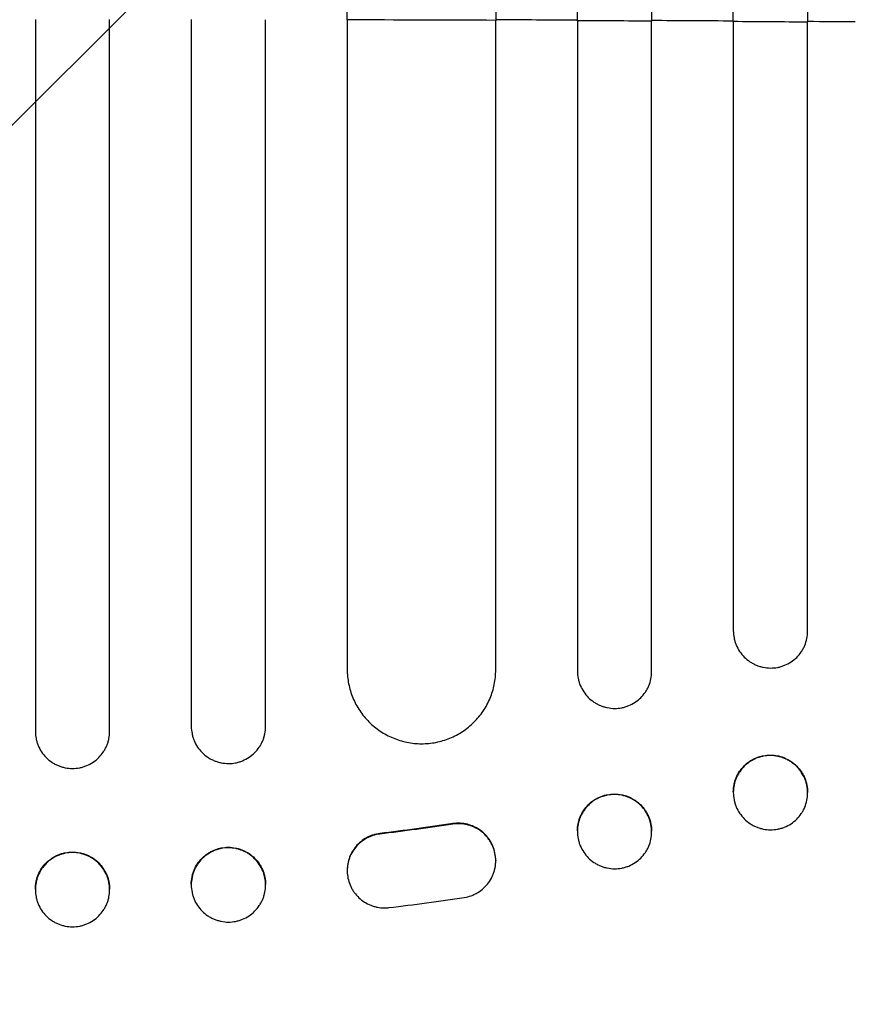
# Model space of a CAD drawing. Units: millimetres. Extents: x -2316 to 3846, y -2332 to 2722.
# Drawn here: x 1902 to 2071, y -1154 to -955 of the extents above; entities that cross this region are included whole.
import ezdxf

# ---------------------------------------------------------------- set-up
doc = ezdxf.new("R2010")
doc.units = ezdxf.units.MM
doc.header["$LTSCALE"] = 20
doc.linetypes.add('HIDDEN', pattern=[9.525, 6.35, -3.175])
doc.layers.add('2d', color=230, linetype='Continuous')
doc.layers.add('AS-Free_Space_Hatch', color=31, linetype='HIDDEN')

msp = doc.modelspace()

# ---------------------------------------------------------------- hatches: boundary and pattern name
at = {"layer": 'AS-Free_Space_Hatch'}
h = msp.add_hatch(dxfattribs=at)
h.set_pattern_fill('ANSI31', color=256, scale=100)
h.set_pattern_definition([(45, (1530.18, 0), (-224.506, 224.506), [])])
edge = h.paths.add_edge_path()
edge.add_line((912.72, -1332.08), (912.72, -19))
edge.add_arc((1912.72, -19), 1000, 0, 180, ccw=False)
edge.add_line((2912.72, -19), (2912.72, -1332.08))
edge.add_arc((1912.72, -1332.08), 1000, -180, 0, ccw=False)

# ---------------------------------------------------------------- linework, layer by layer
at = {"layer": '2d'}
for p, q in [((1905.22, -955.33), (1905.22, -1099.2)), ((1920.22, -1099.2), (1920.22, -955.33)), ((1936.72, -955.34), (1936.72, -1098.19)), ((1951.72, -1098.22), (1951.72, -955.36)), ((1968.22, -955.4), (1968.22, -1086.67)), ((1998.22, -1086.77), (1998.22, -955.5)), ((2014.72, -955.58), (2014.72, -1087.02)), ((2029.72, -1087.1), (2029.72, -955.65)), ((2046.22, -955.75), (2046.22, -1078.85)), ((2061.22, -1078.96), (2061.22, -955.86)), ((2046.22, -1111.42), (2046.22, -1111.55)), ((2061.22, -1111.65), (2061.22, -1111.53)), ((1989.58, -1117.84), (1989.58, -1117.94)), ((1974.8, -1119.84), (1974.8, -1119.95)), ((2014.72, -1119.3), (2014.72, -1119.43)), ((2029.72, -1119.51), (2029.72, -1119.38)), ((1998.22, -1125.27), (1998.22, -1125.38)), ((1968.22, -1127.26), (1968.22, -1127.36)), ((1936.72, -1130.1), (1936.72, -1130.23)), ((1951.72, -1130.25), (1951.72, -1130.12)), ((1905.22, -1131.07), (1905.22, -1131.2)), ((1920.22, -1131.2), (1920.22, -1131.07))]:
    msp.add_line(p, q, dxfattribs=at)
for major_axis, start_param, end_param in [((-1100, 0), 4.619528, 4.634583), ((-1100, 0), 4.590725, 4.605824), ((1100, 0), 1.426538, 1.435383)]:
    msp.add_ellipse((1912.72, -1012.79), major_axis=major_axis, ratio=0.052336, start_param=start_param, end_param=end_param, dxfattribs=at)
for points, knots in [([(1968.22, -955.4), (1968.22, -938.29), (1968.22, -921.21), (1968.22, -895.65), (1968.22, -887.13), (1968.22, -870.16), (1968.22, -861.71), (1968.22, -819.56), (1968.22, -786.28), (1968.22, -720.58), (1968.22, -688.16), (1968.22, -648.19), (1968.22, -640.22), (1968.22, -624.34), (1968.22, -616.46), (1968.22, -593), (1968.22, -577.6), (1968.22, -532.06), (1968.22, -502.62), (1968.22, -445.53), (1968.22, -417.89), (1968.22, -377.81), (1968.22, -364.67), (1968.22, -348.56), (1968.22, -345.35), (1968.22, -338.97), (1968.22, -335.8), (1968.22, -326.36), (1968.22, -320.14), (1968.22, -289.45), (1968.22, -266.15), (1968.22, -244.12)], [0, 0, 0, 0, 0.051387, 0.051387, 0.0770805, 0.0770805, 0.102774, 0.102774, 0.205548, 0.205548, 0.308322, 0.308322, 0.3340155, 0.3340155, 0.359709, 0.359709, 0.411096, 0.411096, 0.51387, 0.51387, 0.6166441, 0.6166441, 0.6680311, 0.6680311, 0.6808778, 0.6808778, 0.6937246, 0.6937246, 0.7194181, 0.7194181, 0.8221921, 0.8221921, 0.8221921, 0.8221921]), ([(1998.22, -245.6), (1998.22, -256.59), (1998.22, -267.92), (1998.22, -285.39), (1998.22, -291.3), (1998.22, -303.26), (1998.22, -309.31), (1998.22, -339.89), (1998.22, -365.44), (1998.22, -418.71), (1998.22, -446.43), (1998.22, -482.44), (1998.22, -489.71), (1998.22, -504.39), (1998.22, -511.77), (1998.22, -534.03), (1998.22, -549.03), (1998.22, -594.51), (1998.22, -625.45), (1998.22, -688.58), (1998.22, -720.76), (1998.22, -769.98), (1998.22, -786.54), (1998.22, -807.45), (1998.22, -811.65), (1998.22, -820.03), (1998.22, -824.23), (1998.22, -836.83), (1998.22, -845.25), (1998.22, -887.4), (1998.22, -921.34), (1998.22, -955.5)], [0, 0, 0, 0, 0.0512878, 0.0512878, 0.0769317, 0.0769317, 0.1025756, 0.1025756, 0.2051513, 0.2051513, 0.3077269, 0.3077269, 0.3333708, 0.3333708, 0.3590147, 0.3590147, 0.4103025, 0.4103025, 0.5128782, 0.5128782, 0.6154538, 0.6154538, 0.6667416, 0.6667416, 0.6795636, 0.6795636, 0.6923855, 0.6923855, 0.7180294, 0.7180294, 0.8206051, 0.8206051, 0.8206051, 0.8206051]), ([(2014.72, -955.58), (2014.72, -938.52), (2014.72, -921.5), (2014.72, -896.02), (2014.72, -887.54), (2014.72, -870.62), (2014.72, -862.19), (2014.72, -820.19), (2014.72, -787.02), (2014.72, -721.54), (2014.72, -689.23), (2014.72, -649.4), (2014.72, -641.46), (2014.72, -625.64), (2014.72, -617.78), (2014.72, -594.4), (2014.72, -579.04), (2014.72, -533.65), (2014.72, -504.3), (2014.72, -447.41), (2014.72, -419.86), (2014.72, -379.92), (2014.72, -366.83), (2014.72, -350.77), (2014.72, -347.57), (2014.72, -341.22), (2014.72, -338.06), (2014.72, -328.65), (2014.72, -322.45), (2014.72, -291.86), (2014.72, -268.64), (2014.72, -246.68)], [0, 0, 0, 0, 0.0512151, 0.0512151, 0.0768227, 0.0768227, 0.1024303, 0.1024303, 0.2048606, 0.2048606, 0.3072908, 0.3072908, 0.3328984, 0.3328984, 0.358506, 0.358506, 0.4097211, 0.4097211, 0.5121514, 0.5121514, 0.6145817, 0.6145817, 0.6657968, 0.6657968, 0.6786006, 0.6786006, 0.6914044, 0.6914044, 0.717012, 0.717012, 0.8194423, 0.8194423, 0.8194423, 0.8194423]), ([(2029.72, -247.83), (2029.72, -258.8), (2029.72, -270.09), (2029.72, -287.51), (2029.72, -293.41), (2029.72, -305.33), (2029.72, -311.36), (2029.72, -341.84), (2029.72, -367.32), (2029.72, -420.43), (2029.72, -448.06), (2029.72, -483.96), (2029.72, -491.21), (2029.72, -505.85), (2029.72, -513.21), (2029.72, -535.41), (2029.72, -550.37), (2029.72, -595.71), (2029.72, -626.57), (2029.72, -689.51), (2029.72, -721.6), (2029.72, -770.67), (2029.72, -787.19), (2029.72, -808.03), (2029.72, -812.21), (2029.72, -820.58), (2029.72, -824.76), (2029.72, -837.33), (2029.72, -845.72), (2029.72, -887.75), (2029.72, -921.59), (2029.72, -955.65)], [0, 0, 0, 0, 0.0511382, 0.0511382, 0.0767072, 0.0767072, 0.1022763, 0.1022763, 0.2045526, 0.2045526, 0.306829, 0.306829, 0.332398, 0.332398, 0.3579671, 0.3579671, 0.4091053, 0.4091053, 0.5113816, 0.5113816, 0.6136579, 0.6136579, 0.6647961, 0.6647961, 0.6775806, 0.6775806, 0.6903652, 0.6903652, 0.7159342, 0.7159342, 0.8182106, 0.8182106, 0.8182106, 0.8182106]), ([(2046.22, -955.75), (2046.22, -938.75), (2046.22, -921.79), (2046.22, -896.4), (2046.22, -887.94), (2046.22, -871.09), (2046.22, -862.69), (2046.22, -820.82), (2046.22, -787.76), (2046.22, -722.51), (2046.22, -690.31), (2046.22, -650.62), (2046.22, -642.7), (2046.22, -630.88), (2046.22, -626.95), (2046.22, -619.12), (2046.22, -615.22), (2046.22, -595.79), (2046.22, -580.48), (2046.22, -535.24), (2046.22, -506), (2046.22, -449.3), (2046.22, -421.85), (2046.22, -382.05), (2046.22, -369.01), (2046.22, -353.01), (2046.22, -349.82), (2046.22, -343.49), (2046.22, -340.35), (2046.22, -330.97), (2046.22, -324.79), (2046.22, -294.31), (2046.22, -271.17), (2046.22, -249.29)], [0, 0, 0, 0, 0.0510415, 0.0510415, 0.0765623, 0.0765623, 0.1020831, 0.1020831, 0.2041661, 0.2041661, 0.3062492, 0.3062492, 0.33177, 0.33177, 0.3445303, 0.3445303, 0.3572907, 0.3572907, 0.4083323, 0.4083323, 0.5104153, 0.5104153, 0.6124984, 0.6124984, 0.6635399, 0.6635399, 0.6763003, 0.6763003, 0.6890607, 0.6890607, 0.7145814, 0.7145814, 0.8166645, 0.8166645, 0.8166645, 0.8166645]), ([(2061.22, -250.77), (2061.22, -261.7), (2061.22, -272.94), (2061.22, -290.3), (2061.22, -296.17), (2061.22, -308.04), (2061.22, -314.05), (2061.22, -344.41), (2061.22, -369.79), (2061.22, -422.68), (2061.22, -450.2), (2061.22, -485.95), (2061.22, -493.17), (2061.22, -504.1), (2061.22, -507.76), (2061.22, -515.09), (2061.22, -518.77), (2061.22, -537.2), (2061.22, -552.11), (2061.22, -597.28), (2061.22, -628.02), (2061.22, -690.73), (2061.22, -722.69), (2061.22, -771.58), (2061.22, -788.03), (2061.22, -808.79), (2061.22, -812.96), (2061.22, -821.29), (2061.22, -825.46), (2061.22, -837.98), (2061.22, -846.34), (2061.22, -888.21), (2061.22, -921.92), (2061.22, -955.86)], [0, 0, 0, 0, 0.050942, 0.050942, 0.076413, 0.076413, 0.1018839, 0.1018839, 0.2037679, 0.2037679, 0.3056518, 0.3056518, 0.3311228, 0.3311228, 0.3438583, 0.3438583, 0.3565938, 0.3565938, 0.4075358, 0.4075358, 0.5094197, 0.5094197, 0.6113037, 0.6113037, 0.6622457, 0.6622457, 0.6749812, 0.6749812, 0.6877167, 0.6877167, 0.7131876, 0.7131876, 0.8150716, 0.8150716, 0.8150716, 0.8150716]), ([(2046.22, -1078.85), (2046.22, -1079.35), (2046.27, -1079.84), (2046.42, -1080.56), (2046.48, -1080.8), (2046.62, -1081.27), (2046.7, -1081.51), (2046.99, -1082.19), (2047.22, -1082.62), (2047.77, -1083.44), (2048.08, -1083.83), (2048.78, -1084.52), (2049.15, -1084.83), (2049.77, -1085.25), (2049.98, -1085.37), (2050.41, -1085.61), (2050.85, -1085.82), (2051.31, -1085.98), (2051.78, -1086.13), (2052.02, -1086.19), (2052.74, -1086.34), (2053.23, -1086.39), (2053.72, -1086.39)], [0, 0, 0, 0, 0.00147037, 0.00147037, 0.00220555, 0.00220555, 0.00294074, 0.00294074, 0.0044111, 0.0044111, 0.00588147, 0.00588147, 0.00735184, 0.00735184, 0.00808702, 0.00808702, 0.00882221, 0.00955739, 0.00955739, 0.01029257, 0.01029257, 0.01176294, 0.01176294, 0.01176294, 0.01176294]), ([(2053.72, -1086.39), (2054.22, -1086.4), (2054.7, -1086.35), (2055.42, -1086.22), (2055.65, -1086.16), (2056.12, -1086.02), (2056.36, -1085.94), (2057.04, -1085.66), (2057.47, -1085.44), (2058.28, -1084.9), (2058.67, -1084.59), (2059.36, -1083.91), (2059.67, -1083.53), (2060.08, -1082.92), (2060.21, -1082.71), (2060.45, -1082.28), (2060.55, -1082.06), (2060.83, -1081.39), (2060.98, -1080.92), (2061.17, -1079.94), (2061.22, -1079.45), (2061.22, -1078.96)], [0, 0, 0, 0, 0.00147093, 0.00147093, 0.0022064, 0.0022064, 0.00294187, 0.00294187, 0.0044128, 0.0044128, 0.00588373, 0.00588373, 0.00735467, 0.00735467, 0.00809013, 0.00809013, 0.0088256, 0.0088256, 0.01029653, 0.01029653, 0.01176746, 0.01176746, 0.01176746, 0.01176746]), ([(1968.22, -1086.67), (1968.22, -1087.66), (1968.32, -1088.63), (1968.61, -1090.07), (1968.73, -1090.54), (1969.01, -1091.48), (1969.18, -1091.95), (1969.74, -1093.32), (1970.2, -1094.18), (1971.02, -1095.4), (1971.32, -1095.8), (1971.94, -1096.56), (1972.27, -1096.93), (1973.31, -1097.97), (1974.06, -1098.59), (1975.29, -1099.41), (1975.72, -1099.67), (1976.58, -1100.13), (1977.47, -1100.55), (1978.39, -1100.88), (1979.32, -1101.17), (1979.8, -1101.29), (1981.26, -1101.59), (1982.23, -1101.69), (1983.22, -1101.69)], [0, 0, 0, 0, 0.00293156, 0.00293156, 0.00439735, 0.00439735, 0.00586313, 0.00586313, 0.00879469, 0.00879469, 0.01026047, 0.01026047, 0.01172626, 0.01172626, 0.01465782, 0.01465782, 0.0161236, 0.0161236, 0.01758938, 0.01905517, 0.01905517, 0.02052095, 0.02052095, 0.02345251, 0.02345251, 0.02345251, 0.02345251]), ([(1983.22, -1101.69), (1984.21, -1101.7), (1985.19, -1101.6), (1986.62, -1101.32), (1987.1, -1101.21), (1988.04, -1100.92), (1988.51, -1100.76), (1989.87, -1100.2), (1990.73, -1099.75), (1991.95, -1098.94), (1992.35, -1098.65), (1993.11, -1098.02), (1993.47, -1097.7), (1994.51, -1096.67), (1995.13, -1095.91), (1995.96, -1094.69), (1996.21, -1094.27), (1996.68, -1093.4), (1997.1, -1092.52), (1997.43, -1091.61), (1997.71, -1090.67), (1997.84, -1090.19), (1998.13, -1088.74), (1998.22, -1087.76), (1998.22, -1086.77)], [0, 0, 0, 0, 0.00293266, 0.00293266, 0.00439899, 0.00439899, 0.00586532, 0.00586532, 0.00879798, 0.00879798, 0.01026431, 0.01026431, 0.01173064, 0.01173064, 0.0146633, 0.0146633, 0.01612963, 0.01612963, 0.01759596, 0.01906228, 0.01906228, 0.02052861, 0.02052861, 0.02346127, 0.02346127, 0.02346127, 0.02346127]), ([(2014.72, -1087.02), (2014.72, -1087.52), (2014.77, -1088.01), (2014.92, -1088.73), (2014.98, -1088.96), (2015.12, -1089.43), (2015.2, -1089.67), (2015.49, -1090.35), (2015.72, -1090.78), (2016.26, -1091.6), (2016.58, -1091.99), (2017.27, -1092.68), (2017.65, -1092.99), (2018.26, -1093.4), (2018.48, -1093.53), (2018.91, -1093.77), (2019.35, -1093.98), (2019.81, -1094.14), (2020.28, -1094.29), (2020.52, -1094.35), (2021.24, -1094.5), (2021.73, -1094.55), (2022.22, -1094.55)], [0, 0, 0, 0, 0.00146798, 0.00146798, 0.00220198, 0.00220198, 0.00293597, 0.00293597, 0.00440395, 0.00440395, 0.00587193, 0.00587193, 0.00733992, 0.00733992, 0.00807391, 0.00807391, 0.0088079, 0.00954189, 0.00954189, 0.01027589, 0.01027589, 0.01174387, 0.01174387, 0.01174387, 0.01174387]), ([(2022.22, -1094.55), (2022.72, -1094.55), (2023.2, -1094.51), (2023.92, -1094.37), (2024.16, -1094.31), (2024.63, -1094.17), (2024.86, -1094.09), (2025.54, -1093.81), (2025.97, -1093.59), (2026.79, -1093.05), (2027.17, -1092.74), (2027.86, -1092.05), (2028.18, -1091.68), (2028.59, -1091.06), (2028.72, -1090.85), (2028.95, -1090.42), (2029.05, -1090.2), (2029.34, -1089.53), (2029.48, -1089.06), (2029.67, -1088.09), (2029.72, -1087.6), (2029.72, -1087.1)], [0, 0, 0, 0, 0.00146842, 0.00146842, 0.00220262, 0.00220262, 0.00293683, 0.00293683, 0.00440525, 0.00440525, 0.00587367, 0.00587367, 0.00734208, 0.00734208, 0.00807629, 0.00807629, 0.0088105, 0.0088105, 0.01027892, 0.01027892, 0.01174733, 0.01174733, 0.01174733, 0.01174733]), ([(1936.72, -1098.19), (1936.72, -1098.69), (1936.77, -1099.18), (1936.92, -1099.89), (1936.97, -1100.13), (1937.12, -1100.6), (1937.2, -1100.83), (1937.48, -1101.51), (1937.71, -1101.95), (1938.26, -1102.76), (1938.57, -1103.15), (1939.26, -1103.84), (1939.64, -1104.15), (1940.26, -1104.56), (1940.47, -1104.69), (1940.9, -1104.92), (1941.34, -1105.13), (1941.8, -1105.29), (1942.27, -1105.44), (1942.51, -1105.5), (1943.24, -1105.64), (1943.73, -1105.69), (1944.22, -1105.69)], [0, 0, 0, 0, 0.00146477, 0.00146477, 0.00219715, 0.00219715, 0.00292954, 0.00292954, 0.00439431, 0.00439431, 0.00585908, 0.00585908, 0.00732385, 0.00732385, 0.00805623, 0.00805623, 0.00878862, 0.009521, 0.009521, 0.01025338, 0.01025338, 0.01171815, 0.01171815, 0.01171815, 0.01171815]), ([(1944.22, -1105.69), (1944.72, -1105.69), (1945.21, -1105.65), (1945.92, -1105.51), (1946.16, -1105.45), (1946.63, -1105.31), (1946.87, -1105.22), (1947.55, -1104.94), (1947.98, -1104.71), (1948.79, -1104.17), (1949.18, -1103.86), (1949.87, -1103.17), (1950.18, -1102.79), (1950.59, -1102.18), (1950.72, -1101.97), (1950.95, -1101.53), (1951.16, -1101.09), (1951.33, -1100.63), (1951.47, -1100.17), (1951.53, -1099.93), (1951.68, -1099.2), (1951.72, -1098.71), (1951.72, -1098.22)], [0, 0, 0, 0, 0.00146489, 0.00146489, 0.00219734, 0.00219734, 0.00292978, 0.00292978, 0.00439467, 0.00439467, 0.00585956, 0.00585956, 0.00732445, 0.00732445, 0.0080569, 0.0080569, 0.00878934, 0.00952179, 0.00952179, 0.01025424, 0.01025424, 0.01171913, 0.01171913, 0.01171913, 0.01171913]), ([(1905.22, -1099.2), (1905.22, -1099.69), (1905.27, -1100.18), (1905.42, -1100.9), (1905.47, -1101.13), (1905.62, -1101.6), (1905.7, -1101.84), (1905.98, -1102.52), (1906.21, -1102.95), (1906.76, -1103.76), (1907.07, -1104.15), (1907.76, -1104.84), (1908.14, -1105.15), (1908.76, -1105.56), (1908.97, -1105.69), (1909.4, -1105.92), (1909.84, -1106.13), (1910.3, -1106.29), (1910.77, -1106.43), (1911.01, -1106.49), (1911.74, -1106.64), (1912.23, -1106.69), (1912.72, -1106.69)], [0, 0, 0, 0, 0.00146453, 0.00146453, 0.00219679, 0.00219679, 0.00292906, 0.00292906, 0.00439359, 0.00439359, 0.00585811, 0.00585811, 0.00732264, 0.00732264, 0.00805491, 0.00805491, 0.00878717, 0.00951944, 0.00951944, 0.0102517, 0.0102517, 0.01171623, 0.01171623, 0.01171623, 0.01171623]), ([(1912.72, -1106.69), (1913.22, -1106.69), (1913.71, -1106.64), (1914.42, -1106.5), (1914.66, -1106.44), (1915.13, -1106.29), (1915.37, -1106.21), (1916.05, -1105.93), (1916.48, -1105.7), (1917.29, -1105.16), (1917.68, -1104.84), (1918.37, -1104.15), (1918.68, -1103.77), (1919.09, -1103.16), (1919.22, -1102.95), (1919.45, -1102.52), (1919.66, -1102.08), (1919.83, -1101.62), (1919.97, -1101.15), (1920.03, -1100.91), (1920.18, -1100.18), (1920.22, -1099.69), (1920.22, -1099.2)], [0, 0, 0, 0, 0.00146453, 0.00146453, 0.00219679, 0.00219679, 0.00292906, 0.00292906, 0.00439359, 0.00439359, 0.00585811, 0.00585811, 0.00732264, 0.00732264, 0.00805491, 0.00805491, 0.00878717, 0.00951944, 0.00951944, 0.0102517, 0.0102517, 0.01171623, 0.01171623, 0.01171623, 0.01171623]), ([(2046.22, -1111.42), (2046.22, -1110.93), (2046.27, -1110.44), (2046.42, -1109.72), (2046.48, -1109.48), (2046.62, -1109.01), (2046.7, -1108.78), (2046.99, -1108.1), (2047.22, -1107.67), (2047.77, -1106.86), (2048.08, -1106.48), (2048.78, -1105.79), (2049.15, -1105.48), (2049.77, -1105.08), (2049.98, -1104.95), (2050.41, -1104.73), (2050.85, -1104.52), (2051.31, -1104.36), (2051.78, -1104.22), (2052.02, -1104.16), (2052.74, -1104.02), (2053.23, -1103.98), (2053.72, -1103.98)], [0, 0, 0, 0, 0.00147035, 0.00147035, 0.00220552, 0.00220552, 0.00294069, 0.00294069, 0.00441104, 0.00441104, 0.00588139, 0.00588139, 0.00735173, 0.00735173, 0.0080869, 0.0080869, 0.00882208, 0.00955725, 0.00955725, 0.01029242, 0.01029242, 0.01176277, 0.01176277, 0.01176277, 0.01176277]), ([(2053.72, -1104.09), (2053.23, -1104.09), (2052.75, -1104.13), (2052.03, -1104.27), (2051.79, -1104.32), (2051.32, -1104.46), (2051.09, -1104.54), (2050.41, -1104.82), (2049.98, -1105.04), (2049.17, -1105.58), (2048.78, -1105.89), (2048.09, -1106.58), (2047.78, -1106.95), (2047.36, -1107.56), (2047.23, -1107.77), (2047, -1108.21), (2046.9, -1108.43), (2046.61, -1109.1), (2046.47, -1109.57), (2046.27, -1110.54), (2046.22, -1111.03), (2046.22, -1111.53)], [0, 0, 0, 0, 0.00147038, 0.00147038, 0.00220556, 0.00220556, 0.00294075, 0.00294075, 0.00441113, 0.00441113, 0.00588151, 0.00588151, 0.00735188, 0.00735188, 0.00808707, 0.00808707, 0.00882226, 0.00882226, 0.01029264, 0.01029264, 0.01176301, 0.01176301, 0.01176301, 0.01176301]), ([(2053.72, -1103.98), (2054.22, -1103.99), (2054.7, -1104.04), (2055.42, -1104.18), (2055.65, -1104.24), (2056.12, -1104.39), (2056.36, -1104.47), (2057.04, -1104.76), (2057.47, -1104.99), (2058.28, -1105.54), (2058.67, -1105.85), (2059.36, -1106.55), (2059.67, -1106.93), (2060.08, -1107.54), (2060.21, -1107.76), (2060.45, -1108.19), (2060.55, -1108.41), (2060.83, -1109.09), (2060.98, -1109.56), (2061.17, -1110.54), (2061.22, -1111.03), (2061.22, -1111.53)], [0, 0, 0, 0, 0.00147091, 0.00147091, 0.00220636, 0.00220636, 0.00294182, 0.00294182, 0.00441273, 0.00441273, 0.00588364, 0.00588364, 0.00735455, 0.00735455, 0.00809, 0.00809, 0.00882545, 0.00882545, 0.01029636, 0.01029636, 0.01176727, 0.01176727, 0.01176727, 0.01176727]), ([(2061.22, -1111.63), (2061.22, -1111.13), (2061.17, -1110.65), (2061.03, -1109.92), (2060.97, -1109.69), (2060.83, -1109.21), (2060.74, -1108.98), (2060.46, -1108.29), (2060.23, -1107.86), (2059.82, -1107.25), (2059.67, -1107.05), (2059.36, -1106.67), (2059.19, -1106.48), (2058.67, -1105.96), (2058.29, -1105.65), (2057.68, -1105.24), (2057.47, -1105.11), (2057.04, -1104.88), (2056.59, -1104.67), (2056.14, -1104.5), (2055.67, -1104.35), (2055.43, -1104.29), (2054.7, -1104.14), (2054.22, -1104.09), (2053.72, -1104.09)], [0, 0, 0, 0, 0.00147093, 0.00147093, 0.00220639, 0.00220639, 0.00294185, 0.00294185, 0.00441278, 0.00441278, 0.00514824, 0.00514824, 0.0058837, 0.0058837, 0.00735463, 0.00735463, 0.00809009, 0.00809009, 0.00882555, 0.00956102, 0.00956102, 0.01029648, 0.01029648, 0.0117674, 0.0117674, 0.0117674, 0.0117674]), ([(2014.72, -1119.3), (2014.72, -1118.81), (2014.77, -1118.32), (2014.92, -1117.6), (2014.98, -1117.37), (2015.12, -1116.9), (2015.2, -1116.66), (2015.49, -1115.98), (2015.72, -1115.55), (2016.26, -1114.74), (2016.58, -1114.36), (2017.27, -1113.67), (2017.65, -1113.36), (2018.26, -1112.96), (2018.48, -1112.83), (2018.91, -1112.6), (2019.35, -1112.4), (2019.81, -1112.24), (2020.28, -1112.1), (2020.52, -1112.04), (2021.24, -1111.9), (2021.73, -1111.85), (2022.22, -1111.85)], [0, 0, 0, 0, 0.00146797, 0.00146797, 0.00220196, 0.00220196, 0.00293594, 0.00293594, 0.00440391, 0.00440391, 0.00587188, 0.00587188, 0.00733986, 0.00733986, 0.00807384, 0.00807384, 0.00880783, 0.00954181, 0.00954181, 0.0102758, 0.0102758, 0.01174377, 0.01174377, 0.01174377, 0.01174377]), ([(2022.22, -1111.96), (2021.73, -1111.96), (2021.24, -1112), (2020.53, -1112.14), (2020.29, -1112.2), (2019.82, -1112.34), (2019.59, -1112.42), (2018.91, -1112.7), (2018.48, -1112.92), (2017.66, -1113.46), (2017.28, -1113.77), (2016.58, -1114.46), (2016.27, -1114.83), (2015.86, -1115.45), (2015.73, -1115.66), (2015.5, -1116.09), (2015.39, -1116.31), (2015.11, -1116.98), (2014.97, -1117.45), (2014.77, -1118.42), (2014.72, -1118.91), (2014.72, -1119.41)], [0, 0, 0, 0, 0.00146799, 0.00146799, 0.00220198, 0.00220198, 0.00293598, 0.00293598, 0.00440397, 0.00440397, 0.00587196, 0.00587196, 0.00733995, 0.00733995, 0.00807394, 0.00807394, 0.00880794, 0.00880794, 0.01027593, 0.01027593, 0.01174392, 0.01174392, 0.01174392, 0.01174392]), ([(2022.22, -1111.85), (2022.72, -1111.86), (2023.2, -1111.91), (2023.92, -1112.05), (2024.16, -1112.11), (2024.63, -1112.26), (2024.86, -1112.34), (2025.54, -1112.63), (2025.97, -1112.86), (2026.79, -1113.4), (2027.17, -1113.72), (2027.86, -1114.41), (2028.18, -1114.79), (2028.59, -1115.41), (2028.72, -1115.62), (2028.95, -1116.05), (2029.05, -1116.28), (2029.34, -1116.95), (2029.48, -1117.43), (2029.67, -1118.4), (2029.72, -1118.89), (2029.72, -1119.38)], [0, 0, 0, 0, 0.0014684, 0.0014684, 0.0022026, 0.0022026, 0.0029368, 0.0029368, 0.00440521, 0.00440521, 0.00587361, 0.00587361, 0.00734201, 0.00734201, 0.00807621, 0.00807621, 0.00881041, 0.00881041, 0.01027882, 0.01027882, 0.01174722, 0.01174722, 0.01174722, 0.01174722]), ([(2029.72, -1119.49), (2029.72, -1118.99), (2029.67, -1118.51), (2029.53, -1117.79), (2029.47, -1117.55), (2029.33, -1117.07), (2029.24, -1116.84), (2028.96, -1116.16), (2028.73, -1115.73), (2028.19, -1114.91), (2027.87, -1114.52), (2027.18, -1113.83), (2026.8, -1113.52), (2026.18, -1113.1), (2025.97, -1112.98), (2025.54, -1112.74), (2025.1, -1112.53), (2024.64, -1112.37), (2024.17, -1112.22), (2023.93, -1112.16), (2023.21, -1112.01), (2022.72, -1111.96), (2022.22, -1111.96)], [0, 0, 0, 0, 0.00146841, 0.00146841, 0.00220262, 0.00220262, 0.00293682, 0.00293682, 0.00440524, 0.00440524, 0.00587365, 0.00587365, 0.00734206, 0.00734206, 0.00807627, 0.00807627, 0.00881047, 0.00954468, 0.00954468, 0.01027889, 0.01027889, 0.0117473, 0.0117473, 0.0117473, 0.0117473]), ([(2046.22, -1111.55), (2046.22, -1112.05), (2046.27, -1112.53), (2046.42, -1113.26), (2046.48, -1113.49), (2046.62, -1113.97), (2046.7, -1114.2), (2046.99, -1114.88), (2047.22, -1115.32), (2047.77, -1116.13), (2048.08, -1116.52), (2048.78, -1117.22), (2049.15, -1117.53), (2049.77, -1117.94), (2049.98, -1118.07), (2050.41, -1118.3), (2050.85, -1118.51), (2051.31, -1118.68), (2051.78, -1118.82), (2052.02, -1118.89), (2052.74, -1119.03), (2053.23, -1119.09), (2053.72, -1119.09)], [0, 0, 0, 0, 0.00147037, 0.00147037, 0.00220555, 0.00220555, 0.00294073, 0.00294073, 0.0044111, 0.0044111, 0.00588147, 0.00588147, 0.00735184, 0.00735184, 0.00808702, 0.00808702, 0.0088222, 0.00955739, 0.00955739, 0.01029257, 0.01029257, 0.01176294, 0.01176294, 0.01176294, 0.01176294]), ([(2053.72, -1119.09), (2054.22, -1119.09), (2054.7, -1119.05), (2055.42, -1118.91), (2055.65, -1118.85), (2056.12, -1118.72), (2056.36, -1118.63), (2057.04, -1118.36), (2057.47, -1118.13), (2058.28, -1117.6), (2058.67, -1117.29), (2059.36, -1116.6), (2059.67, -1116.23), (2060.08, -1115.62), (2060.21, -1115.41), (2060.45, -1114.98), (2060.55, -1114.76), (2060.83, -1114.08), (2060.98, -1113.61), (2061.17, -1112.64), (2061.22, -1112.15), (2061.22, -1111.65)], [0, 0, 0, 0, 0.00147093, 0.00147093, 0.0022064, 0.0022064, 0.00294187, 0.00294187, 0.0044128, 0.0044128, 0.00588373, 0.00588373, 0.00735467, 0.00735467, 0.00809013, 0.00809013, 0.0088256, 0.0088256, 0.01029653, 0.01029653, 0.01176747, 0.01176747, 0.01176747, 0.01176747]), ([(1998.22, -1125.27), (1998.22, -1124.89), (1998.19, -1124.51), (1998.06, -1123.65), (1997.94, -1123.17), (1997.6, -1122.25), (1997.39, -1121.8), (1997.01, -1121.17), (1996.87, -1120.97), (1996.57, -1120.57), (1996.42, -1120.38), (1995.92, -1119.84), (1995.56, -1119.51), (1994.76, -1118.93), (1994.34, -1118.68), (1993.67, -1118.36), (1993.45, -1118.27), (1992.98, -1118.11), (1992.74, -1118.03), (1992.03, -1117.86), (1991.55, -1117.79), (1990.57, -1117.74), (1990.07, -1117.76), (1989.58, -1117.84)], [0.01059531, 0.01059531, 0.01059531, 0.01059531, 0.01173756, 0.01173756, 0.01320475, 0.01320475, 0.01467195, 0.01467195, 0.01540554, 0.01540554, 0.01613914, 0.01613914, 0.01760634, 0.01760634, 0.01907353, 0.01907353, 0.01980713, 0.01980713, 0.02054073, 0.02054073, 0.02200792, 0.02200792, 0.02347512, 0.02347512, 0.02347512, 0.02347512]), ([(1991.87, -1132.76), (1992.35, -1132.68), (1992.83, -1132.56), (1993.52, -1132.32), (1993.74, -1132.22), (1994.19, -1132.01), (1994.4, -1131.89), (1995.03, -1131.51), (1995.42, -1131.22), (1996.15, -1130.57), (1996.48, -1130.2), (1997.06, -1129.41), (1997.31, -1128.99), (1997.62, -1128.32), (1997.72, -1128.09), (1997.88, -1127.63), (1998.02, -1127.16), (1998.11, -1126.68), (1998.18, -1126.2), (1998.21, -1125.95), (1998.24, -1125.21), (1998.21, -1124.72), (1998.06, -1123.76), (1997.94, -1123.27), (1997.6, -1122.35), (1997.39, -1121.91), (1997.01, -1121.28), (1996.87, -1121.07), (1996.57, -1120.68), (1996.42, -1120.49), (1995.92, -1119.95), (1995.56, -1119.62), (1994.76, -1119.03), (1994.34, -1118.78), (1993.67, -1118.47), (1993.45, -1118.38), (1992.98, -1118.21), (1992.74, -1118.14), (1992.03, -1117.96), (1991.55, -1117.89), (1990.57, -1117.84), (1990.07, -1117.87), (1989.58, -1117.94)], [0, 0, 0, 0, 0.0014672, 0.0014672, 0.0022008, 0.0022008, 0.0029344, 0.0029344, 0.00440161, 0.00440161, 0.00586881, 0.00586881, 0.00733601, 0.00733601, 0.00806961, 0.00806961, 0.00880321, 0.00953681, 0.00953681, 0.01027041, 0.01027041, 0.01173762, 0.01173762, 0.01320482, 0.01320482, 0.01467202, 0.01467202, 0.01540562, 0.01540562, 0.01613922, 0.01613922, 0.01760642, 0.01760642, 0.01907363, 0.01907363, 0.01980723, 0.01980723, 0.02054083, 0.02054083, 0.02200803, 0.02200803, 0.02347523, 0.02347523, 0.02347523, 0.02347523]), ([(1974.8, -1119.84), (1974.33, -1119.9), (1973.87, -1120), (1973.2, -1120.21), (1972.98, -1120.3), (1972.54, -1120.48), (1972.33, -1120.58), (1971.71, -1120.92), (1971.32, -1121.19), (1970.59, -1121.78), (1970.25, -1122.12), (1969.65, -1122.84), (1969.39, -1123.23), (1969.04, -1123.84), (1968.94, -1124.06), (1968.75, -1124.49), (1968.67, -1124.71), (1968.45, -1125.38), (1968.34, -1125.84), (1968.25, -1126.54), (1968.24, -1126.78), (1968.23, -1127.1), (1968.22, -1127.18), (1968.22, -1127.26)], [0, 0, 0, 0, 0.00140902, 0.00140902, 0.00211353, 0.00211353, 0.00281804, 0.00281804, 0.00422706, 0.00422706, 0.00563609, 0.00563609, 0.00704511, 0.00704511, 0.00774962, 0.00774962, 0.00845413, 0.00845413, 0.00986315, 0.00986315, 0.01056766, 0.01056766, 0.01080759, 0.01080759, 0.01080759, 0.01080759]), ([(1974.8, -1119.95), (1974.33, -1120), (1973.87, -1120.11), (1973.2, -1120.32), (1972.98, -1120.4), (1972.54, -1120.59), (1972.33, -1120.69), (1971.71, -1121.03), (1971.32, -1121.29), (1970.59, -1121.88), (1970.25, -1122.22), (1969.65, -1122.94), (1969.39, -1123.33), (1969.04, -1123.95), (1968.94, -1124.16), (1968.75, -1124.6), (1968.67, -1124.82), (1968.45, -1125.49), (1968.34, -1125.94), (1968.25, -1126.65), (1968.24, -1126.89), (1968.22, -1127.36), (1968.22, -1127.59), (1968.27, -1128.29), (1968.34, -1128.76), (1968.58, -1129.68), (1968.74, -1130.12), (1969.04, -1130.76), (1969.15, -1130.97), (1969.39, -1131.38), (1969.52, -1131.58), (1969.93, -1132.15), (1970.25, -1132.5), (1970.93, -1133.15), (1971.31, -1133.44), (1972.11, -1133.95), (1972.52, -1134.16), (1973.18, -1134.43), (1973.41, -1134.5), (1973.86, -1134.64), (1974.09, -1134.69), (1974.78, -1134.82), (1975.25, -1134.87), (1975.72, -1134.87)], [0, 0, 0, 0, 0.00140902, 0.00140902, 0.00211354, 0.00211354, 0.00281805, 0.00281805, 0.00422707, 0.00422707, 0.0056361, 0.0056361, 0.00704512, 0.00704512, 0.00774964, 0.00774964, 0.00845415, 0.00845415, 0.00986317, 0.00986317, 0.01056769, 0.01056769, 0.0112722, 0.0112722, 0.01268122, 0.01268122, 0.01409025, 0.01409025, 0.01479476, 0.01479476, 0.01549927, 0.01549927, 0.0169083, 0.0169083, 0.01831732, 0.01831732, 0.01972635, 0.01972635, 0.02043086, 0.02043086, 0.02113537, 0.02113537, 0.0225444, 0.0225444, 0.0225444, 0.0225444]), ([(2014.72, -1119.43), (2014.72, -1119.93), (2014.77, -1120.41), (2014.92, -1121.13), (2014.98, -1121.37), (2015.12, -1121.84), (2015.2, -1122.08), (2015.49, -1122.76), (2015.72, -1123.19), (2016.26, -1124.01), (2016.58, -1124.4), (2017.27, -1125.09), (2017.65, -1125.4), (2018.26, -1125.81), (2018.48, -1125.94), (2018.91, -1126.17), (2019.35, -1126.38), (2019.81, -1126.55), (2020.28, -1126.7), (2020.52, -1126.76), (2021.24, -1126.9), (2021.73, -1126.96), (2022.22, -1126.96)], [0, 0, 0, 0, 0.00146798, 0.00146798, 0.00220198, 0.00220198, 0.00293597, 0.00293597, 0.00440395, 0.00440395, 0.00587193, 0.00587193, 0.00733992, 0.00733992, 0.00807391, 0.00807391, 0.0088079, 0.00954189, 0.00954189, 0.01027589, 0.01027589, 0.01174387, 0.01174387, 0.01174387, 0.01174387]), ([(2022.22, -1126.96), (2022.72, -1126.96), (2023.2, -1126.92), (2023.92, -1126.78), (2024.16, -1126.72), (2024.63, -1126.58), (2024.86, -1126.5), (2025.54, -1126.22), (2025.97, -1125.99), (2026.79, -1125.46), (2027.17, -1125.14), (2027.86, -1124.46), (2028.18, -1124.08), (2028.59, -1123.47), (2028.72, -1123.26), (2028.95, -1122.83), (2029.05, -1122.61), (2029.34, -1121.94), (2029.48, -1121.46), (2029.67, -1120.5), (2029.72, -1120.01), (2029.72, -1119.51)], [0, 0, 0, 0, 0.00146842, 0.00146842, 0.00220263, 0.00220263, 0.00293683, 0.00293683, 0.00440525, 0.00440525, 0.00587367, 0.00587367, 0.00734208, 0.00734208, 0.00807629, 0.00807629, 0.0088105, 0.0088105, 0.01027892, 0.01027892, 0.01174733, 0.01174733, 0.01174733, 0.01174733]), ([(1905.22, -1131.07), (1905.22, -1130.58), (1905.27, -1130.09), (1905.42, -1129.37), (1905.47, -1129.14), (1905.62, -1128.67), (1905.7, -1128.43), (1905.98, -1127.75), (1906.21, -1127.32), (1906.76, -1126.51), (1907.07, -1126.12), (1907.76, -1125.43), (1908.14, -1125.12), (1908.76, -1124.71), (1908.97, -1124.58), (1909.4, -1124.35), (1909.84, -1124.14), (1910.3, -1123.98), (1910.77, -1123.84), (1911.01, -1123.78), (1911.74, -1123.63), (1912.23, -1123.58), (1912.72, -1123.58)], [0, 0, 0, 0, 0.00146453, 0.00146453, 0.00219679, 0.00219679, 0.00292906, 0.00292906, 0.00439359, 0.00439359, 0.00585811, 0.00585811, 0.00732264, 0.00732264, 0.00805491, 0.00805491, 0.00878717, 0.00951944, 0.00951944, 0.0102517, 0.0102517, 0.01171623, 0.01171623, 0.01171623, 0.01171623]), ([(1912.72, -1123.69), (1912.23, -1123.69), (1911.74, -1123.74), (1911.02, -1123.88), (1910.79, -1123.94), (1910.31, -1124.08), (1910.08, -1124.16), (1909.4, -1124.45), (1908.97, -1124.67), (1908.15, -1125.22), (1907.77, -1125.53), (1907.08, -1126.22), (1906.77, -1126.6), (1906.35, -1127.21), (1906.23, -1127.43), (1906, -1127.86), (1905.79, -1128.3), (1905.62, -1128.76), (1905.48, -1129.23), (1905.42, -1129.47), (1905.27, -1130.19), (1905.22, -1130.68), (1905.22, -1131.18)], [0, 0, 0, 0, 0.00146453, 0.00146453, 0.00219679, 0.00219679, 0.00292906, 0.00292906, 0.00439359, 0.00439359, 0.00585811, 0.00585811, 0.00732264, 0.00732264, 0.00805491, 0.00805491, 0.00878717, 0.00951944, 0.00951944, 0.0102517, 0.0102517, 0.01171623, 0.01171623, 0.01171623, 0.01171623]), ([(1912.72, -1123.58), (1913.22, -1123.58), (1913.71, -1123.63), (1914.42, -1123.77), (1914.66, -1123.83), (1915.13, -1123.97), (1915.37, -1124.06), (1916.05, -1124.34), (1916.48, -1124.57), (1917.29, -1125.11), (1917.68, -1125.43), (1918.37, -1126.12), (1918.68, -1126.5), (1919.09, -1127.11), (1919.22, -1127.32), (1919.45, -1127.75), (1919.66, -1128.2), (1919.83, -1128.66), (1919.97, -1129.12), (1920.03, -1129.36), (1920.18, -1130.09), (1920.22, -1130.58), (1920.22, -1131.07)], [0, 0, 0, 0, 0.00146453, 0.00146453, 0.00219679, 0.00219679, 0.00292906, 0.00292906, 0.00439359, 0.00439359, 0.00585811, 0.00585811, 0.00732264, 0.00732264, 0.00805491, 0.00805491, 0.00878717, 0.00951944, 0.00951944, 0.0102517, 0.0102517, 0.01171623, 0.01171623, 0.01171623, 0.01171623]), ([(1920.22, -1131.18), (1920.22, -1130.68), (1920.18, -1130.2), (1920.03, -1129.48), (1919.97, -1129.24), (1919.83, -1128.77), (1919.75, -1128.54), (1919.46, -1127.86), (1919.23, -1127.43), (1918.69, -1126.61), (1918.37, -1126.23), (1917.68, -1125.54), (1917.31, -1125.23), (1916.69, -1124.82), (1916.48, -1124.69), (1916.05, -1124.46), (1915.6, -1124.25), (1915.14, -1124.08), (1914.68, -1123.94), (1914.44, -1123.88), (1913.71, -1123.74), (1913.22, -1123.69), (1912.72, -1123.69)], [0, 0, 0, 0, 0.00146453, 0.00146453, 0.00219679, 0.00219679, 0.00292906, 0.00292906, 0.00439359, 0.00439359, 0.00585811, 0.00585811, 0.00732264, 0.00732264, 0.00805491, 0.00805491, 0.00878717, 0.00951944, 0.00951944, 0.0102517, 0.0102517, 0.01171623, 0.01171623, 0.01171623, 0.01171623]), ([(1936.72, -1130.1), (1936.72, -1129.61), (1936.77, -1129.12), (1936.92, -1128.4), (1936.97, -1128.17), (1937.12, -1127.7), (1937.2, -1127.46), (1937.48, -1126.78), (1937.71, -1126.35), (1938.26, -1125.54), (1938.57, -1125.15), (1939.26, -1124.46), (1939.64, -1124.16), (1940.26, -1123.75), (1940.47, -1123.62), (1940.9, -1123.39), (1941.34, -1123.18), (1941.8, -1123.01), (1942.27, -1122.87), (1942.51, -1122.81), (1943.24, -1122.67), (1943.73, -1122.62), (1944.22, -1122.62)], [0, 0, 0, 0, 0.00146477, 0.00146477, 0.00219715, 0.00219715, 0.00292954, 0.00292954, 0.00439431, 0.00439431, 0.00585907, 0.00585907, 0.00732384, 0.00732384, 0.00805623, 0.00805623, 0.00878861, 0.00952099, 0.00952099, 0.01025338, 0.01025338, 0.01171815, 0.01171815, 0.01171815, 0.01171815]), ([(1944.22, -1122.73), (1943.73, -1122.73), (1943.24, -1122.77), (1942.52, -1122.91), (1942.29, -1122.97), (1941.82, -1123.12), (1941.58, -1123.2), (1940.9, -1123.48), (1940.47, -1123.71), (1939.65, -1124.25), (1939.27, -1124.57), (1938.58, -1125.26), (1938.27, -1125.63), (1937.86, -1126.24), (1937.73, -1126.46), (1937.5, -1126.89), (1937.29, -1127.33), (1937.12, -1127.79), (1936.98, -1128.26), (1936.92, -1128.5), (1936.77, -1129.22), (1936.72, -1129.71), (1936.72, -1130.21)], [0, 0, 0, 0, 0.00146477, 0.00146477, 0.00219715, 0.00219715, 0.00292954, 0.00292954, 0.00439431, 0.00439431, 0.00585908, 0.00585908, 0.00732385, 0.00732385, 0.00805623, 0.00805623, 0.00878862, 0.009521, 0.009521, 0.01025339, 0.01025339, 0.01171816, 0.01171816, 0.01171816, 0.01171816]), ([(1944.22, -1122.62), (1944.72, -1122.62), (1945.21, -1122.67), (1945.92, -1122.82), (1946.16, -1122.87), (1946.63, -1123.02), (1946.87, -1123.1), (1947.55, -1123.38), (1947.98, -1123.62), (1948.79, -1124.16), (1949.18, -1124.48), (1949.87, -1125.17), (1950.18, -1125.54), (1950.59, -1126.16), (1950.72, -1126.37), (1950.95, -1126.8), (1951.16, -1127.25), (1951.33, -1127.71), (1951.47, -1128.17), (1951.53, -1128.41), (1951.68, -1129.14), (1951.72, -1129.63), (1951.72, -1130.12)], [0, 0, 0, 0, 0.00146489, 0.00146489, 0.00219733, 0.00219733, 0.00292978, 0.00292978, 0.00439467, 0.00439467, 0.00585956, 0.00585956, 0.00732445, 0.00732445, 0.00805689, 0.00805689, 0.00878934, 0.00952178, 0.00952178, 0.01025423, 0.01025423, 0.01171912, 0.01171912, 0.01171912, 0.01171912]), ([(1951.72, -1130.23), (1951.72, -1129.73), (1951.68, -1129.25), (1951.53, -1128.53), (1951.47, -1128.29), (1951.33, -1127.82), (1951.25, -1127.59), (1950.96, -1126.91), (1950.73, -1126.48), (1950.19, -1125.66), (1949.87, -1125.28), (1949.18, -1124.58), (1948.81, -1124.27), (1948.19, -1123.86), (1947.98, -1123.73), (1947.55, -1123.5), (1947.1, -1123.29), (1946.64, -1123.13), (1946.18, -1122.98), (1945.94, -1122.92), (1945.21, -1122.78), (1944.72, -1122.73), (1944.22, -1122.73)], [0, 0, 0, 0, 0.00146489, 0.00146489, 0.00219734, 0.00219734, 0.00292978, 0.00292978, 0.00439467, 0.00439467, 0.00585956, 0.00585956, 0.00732445, 0.00732445, 0.0080569, 0.0080569, 0.00878934, 0.00952179, 0.00952179, 0.01025423, 0.01025423, 0.01171912, 0.01171912, 0.01171912, 0.01171912]), ([(1936.72, -1130.23), (1936.72, -1130.72), (1936.77, -1131.21), (1936.92, -1131.93), (1936.97, -1132.16), (1937.12, -1132.63), (1937.2, -1132.87), (1937.48, -1133.55), (1937.71, -1133.98), (1938.26, -1134.79), (1938.57, -1135.18), (1939.26, -1135.87), (1939.64, -1136.18), (1940.26, -1136.59), (1940.47, -1136.72), (1940.9, -1136.95), (1941.34, -1137.16), (1941.8, -1137.33), (1942.27, -1137.47), (1942.51, -1137.53), (1943.24, -1137.68), (1943.73, -1137.73), (1944.22, -1137.73)], [0, 0, 0, 0, 0.00146477, 0.00146477, 0.00219715, 0.00219715, 0.00292954, 0.00292954, 0.00439431, 0.00439431, 0.00585908, 0.00585908, 0.00732385, 0.00732385, 0.00805623, 0.00805623, 0.00878862, 0.009521, 0.009521, 0.01025338, 0.01025338, 0.01171815, 0.01171815, 0.01171815, 0.01171815]), ([(1944.22, -1137.73), (1944.72, -1137.73), (1945.21, -1137.68), (1945.92, -1137.54), (1946.16, -1137.48), (1946.63, -1137.34), (1946.87, -1137.25), (1947.55, -1136.97), (1947.98, -1136.75), (1948.79, -1136.2), (1949.18, -1135.89), (1949.87, -1135.2), (1950.18, -1134.82), (1950.59, -1134.21), (1950.72, -1134), (1950.95, -1133.57), (1951.16, -1133.13), (1951.33, -1132.67), (1951.47, -1132.2), (1951.53, -1131.96), (1951.68, -1131.23), (1951.72, -1130.74), (1951.72, -1130.25)], [0, 0, 0, 0, 0.00146489, 0.00146489, 0.00219734, 0.00219734, 0.00292978, 0.00292978, 0.00439467, 0.00439467, 0.00585956, 0.00585956, 0.00732445, 0.00732445, 0.0080569, 0.0080569, 0.00878934, 0.00952179, 0.00952179, 0.01025424, 0.01025424, 0.01171913, 0.01171913, 0.01171913, 0.01171913]), ([(1905.22, -1131.2), (1905.22, -1131.69), (1905.27, -1132.18), (1905.42, -1132.9), (1905.47, -1133.13), (1905.62, -1133.6), (1905.7, -1133.84), (1905.98, -1134.52), (1906.21, -1134.95), (1906.76, -1135.76), (1907.07, -1136.15), (1907.76, -1136.84), (1908.14, -1137.15), (1908.76, -1137.56), (1908.97, -1137.69), (1909.4, -1137.92), (1909.84, -1138.13), (1910.3, -1138.29), (1910.77, -1138.43), (1911.01, -1138.49), (1911.74, -1138.64), (1912.23, -1138.69), (1912.72, -1138.69)], [0, 0, 0, 0, 0.00146453, 0.00146453, 0.00219679, 0.00219679, 0.00292906, 0.00292906, 0.00439359, 0.00439359, 0.00585811, 0.00585811, 0.00732264, 0.00732264, 0.00805491, 0.00805491, 0.00878717, 0.00951944, 0.00951944, 0.0102517, 0.0102517, 0.01171623, 0.01171623, 0.01171623, 0.01171623]), ([(1912.72, -1138.69), (1913.22, -1138.69), (1913.71, -1138.64), (1914.42, -1138.5), (1914.66, -1138.44), (1915.13, -1138.29), (1915.37, -1138.21), (1916.05, -1137.93), (1916.48, -1137.7), (1917.29, -1137.16), (1917.68, -1136.84), (1918.37, -1136.15), (1918.68, -1135.77), (1919.09, -1135.16), (1919.22, -1134.95), (1919.45, -1134.52), (1919.66, -1134.08), (1919.83, -1133.62), (1919.97, -1133.15), (1920.03, -1132.91), (1920.18, -1132.18), (1920.22, -1131.69), (1920.22, -1131.2)], [0, 0, 0, 0, 0.00146453, 0.00146453, 0.00219679, 0.00219679, 0.00292906, 0.00292906, 0.00439359, 0.00439359, 0.00585811, 0.00585811, 0.00732264, 0.00732264, 0.00805491, 0.00805491, 0.00878717, 0.00951944, 0.00951944, 0.0102517, 0.0102517, 0.01171623, 0.01171623, 0.01171623, 0.01171623])]:
    msp.add_open_spline(points, degree=3, knots=knots, dxfattribs=at)
for points in [[(1998.22, -955.5), (1988.23, -955.46), (1978.23, -955.43), (1968.22, -955.4)], [(2029.72, -955.65), (2024.73, -955.63), (2019.73, -955.6), (2014.72, -955.58)], [(2061.22, -955.86), (2056.23, -955.82), (2051.23, -955.79), (2046.22, -955.75)], [(1989.58, -1117.84), (1984.67, -1118.58), (1979.74, -1119.24), (1974.8, -1119.84)], [(1989.58, -1117.94), (1984.67, -1118.68), (1979.74, -1119.35), (1974.8, -1119.95)], [(1998.22, -1125.34), (1998.22, -1125.33), (1998.22, -1125.33), (1998.22, -1125.33)], [(1968.22, -1127.31), (1968.22, -1127.32), (1968.22, -1127.32), (1968.22, -1127.33)], [(1976.65, -1134.82), (1981.73, -1134.2), (1986.81, -1133.51), (1991.87, -1132.76)], [(1975.72, -1134.87), (1976.03, -1134.87), (1976.34, -1134.85), (1976.65, -1134.82)]]:
    msp.add_open_spline(points, degree=3, dxfattribs=at)

doc.saveas('drawing.dxf')
